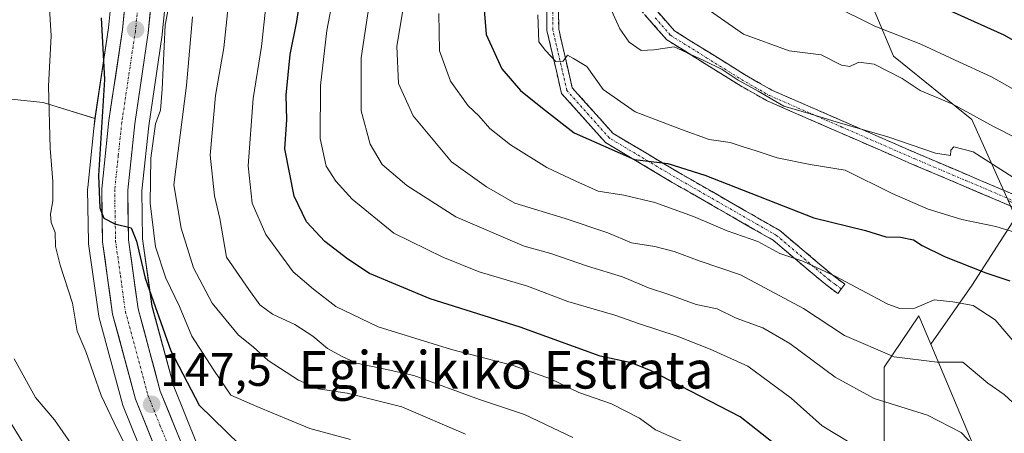
# Model space of a CAD drawing. Units: metres. Extents: x 589687 to 593109, y 4782232 to 4784592.
# Drawn here: x 592673 to 592883, y 4782782 to 4782870 of the extents above; entities that cross this region are included whole.
import ezdxf
from ezdxf.enums import TextEntityAlignment as Align

# ---------------------------------------------------------------- set-up
doc = ezdxf.new("R2010")
doc.units = ezdxf.units.M
doc.header["$MEASUREMENT"] = 0
doc.linetypes.add('TRAZO_Y_PUNTO', pattern=[1, 0.5, -0.25, 0, -0.25])
doc.linetypes.add('TRAZOSX2', pattern=[1.5, 1, -0.5])
for name, color, linetype, lineweight in [('Arbolado forestal CxS', 92, 'Continuous', 0), ('Camino', 19, 'TRAZOSX2', 0), ('Camino Cxs', 19, 'Continuous', 0), ('Camino eje', 19, 'TRAZO_Y_PUNTO', 0), ('Carretera de calzada única', 19, 'Continuous', 13), ('Carretera de calzada única Cxs', 19, 'Continuous', 13), ('Carretera de calzada única eje', 19, 'TRAZO_Y_PUNTO', 0), ('Carátula', 7, 'Continuous', 5), ('Curva de nivel maestra', 36, 'Continuous', 30), ('Curva de nivel normal', 36, 'Continuous', 0), ('Núcleo urbano CxS', 19, 'Continuous', 0), ('Pastizal CxS', 92, 'Continuous', 0), ('Prado CxS', 92, 'Continuous', 0), ('Punto de cota en terreno', 7, 'Continuous', 0), ('Rótulo de punto de cota en terreno', 19, 'Continuous', 0), ('Texto cartográfico', 19, 'Continuous', 0)]:
    doc.layers.add(name, color=color, linetype=linetype, lineweight=lineweight)
doc.styles.add('Arial', font='txt', dxfattribs={"height": 0.2})

# ---------------------------------------------------------------- blocks, each defined once
blk = doc.blocks.new('*U156')
at = {"layer": 'Núcleo urbano CxS', "color": 19, "linetype": 'Continuous', "lineweight": 0}
for points in [[(592700.2861, 4782774.6625, 145.4208), (592694.8461, 4782788.2125, 146.4954), (592694.8111, 4782788.3041, 146.5001), (592694.7335, 4782788.5493, 146.519), (592689.8335, 4782806.7293, 147.5274), (592689.7757, 4782806.9891, 147.5556), (592689.7585, 4782807.0983, 147.5695), (592687.6185, 4782822.5383, 148.7499), (592687.5906, 4782822.8997, 148.8048), (592687.4003, 4782834.215, 149.6056), (592687.4167, 4782834.5555, 149.6358), (592688.7442, 4782847.1147, 150.0275), (592688.9727, 4782849.2518, 150.0538), (592691.8521, 4782868.5999, 151.6602), (592692.7805, 4782877.9144, 152.4182)], [(592705.5353, 4782889.5529, 157.1077), (592703.3153, 4782867.2529, 156.9995), (592703.2975, 4782867.1089, 156.9914), (592700.4167, 4782847.7309, 156.5879), (592698.9429, 4782833.8581, 155.6486), (592699.1263, 4782823.6141, 153.3563), (592701.1257, 4782809.2187, 151.2504), (592705.7505, 4782792.0429, 148.7246), (592710.7265, 4782779.6607, 146.9079)]]:
    blk.add_polyline3d(points, dxfattribs=at)
blk = doc.blocks.new('*U170')
at = {"layer": 'Prado CxS', "color": 92, "linetype": 'Continuous', "lineweight": 0}
for points in [[(592687.7612, 4782757.1667, 136.8143), (592671.3079, 4782783.8405, 136.8433), (592664.2532, 4782800.9739, 137.77), (592663.2452, 4782819.1151, 140.3884), (592662.2375, 4782836.2485, 141.22), (592664.8887, 4782854.0237, 142.403), (592666.363, 4782853.8727, 142.6404), (592677.9059, 4782852.6921, 145.4211), (592688.9727, 4782849.2518, 150.0538), (592688.7442, 4782847.1147, 150.0275), (592687.4167, 4782834.5555, 149.6358), (592687.4003, 4782834.215, 149.6056), (592687.5906, 4782822.8997, 148.8048), (592687.6185, 4782822.5383, 148.7499), (592689.7585, 4782807.0983, 147.5695), (592689.7757, 4782806.9891, 147.5556), (592689.8335, 4782806.7293, 147.5274), (592694.7335, 4782788.5493, 146.519), (592694.8111, 4782788.3041, 146.5001), (592694.8461, 4782788.2125, 146.4954), (592700.2861, 4782774.6625, 145.4208)], [(592857.2775, 4782780.0365, 179.4234), (592857.2773, 4782796.1791, 187.1416), (592864.6617, 4782807.1765, 192.6057), (592867.1953, 4782801.1309, 190.0312), (592890.4157, 4782745.7267, 179.2187)]]:
    blk.add_polyline3d(points, dxfattribs=at)
blk = doc.blocks.new('*U175')
at = {"layer": 'Arbolado forestal CxS', "color": 92, "linetype": 'Continuous', "lineweight": 0}
for points in [[(592692.7805, 4782877.9144, 152.4182), (592691.8521, 4782868.5999, 151.6602), (592688.9727, 4782849.2518, 150.0538), (592677.9059, 4782852.6921, 145.4211), (592666.363, 4782853.8727, 142.6404)], [(592710.7265, 4782779.6607, 146.9079), (592705.7505, 4782792.0429, 148.7246), (592701.1257, 4782809.2187, 151.2504), (592699.1263, 4782823.6141, 153.3563), (592698.9429, 4782833.8581, 155.6486), (592700.4167, 4782847.7309, 156.5879), (592703.2975, 4782867.1089, 156.9914), (592703.3153, 4782867.2529, 156.9995), (592705.5353, 4782889.5529, 157.1077)], [(592885.6615, 4782945.7021, 221.1955), (592881.1505, 4782935.3903, 228.3941), (592875.2185, 4782931.7065, 230.4659), (592879.7365, 4782923.1225, 233.2982), (592883.3493, 4782910.4747, 238.9903), (592870.7655, 4782902.3747, 235.2294), (592860.0565, 4782894.6629, 230.4067), (592847.9201, 4782889.5147, 226.1758), (592859.2647, 4782862.5699, 215.3366), (592875.9313, 4782849.0283, 212.4313), (592883.7093, 4782831.7435, 205.9667)], [(592885.3063, 4782828.1945, 204.9111), (592875.9315, 4782813.6109, 195.8095), (592867.1953, 4782801.1309, 190.0312), (592864.6617, 4782807.1765, 192.6057), (592857.2773, 4782796.1791, 187.1416), (592857.2775, 4782780.0365, 179.4234)]]:
    blk.add_polyline3d(points, dxfattribs=at)
blk = doc.blocks.new('5PATER')
at = {"layer": 'Carátula', "linetype": 'Continuous', "lineweight": 5}
h = blk.add_hatch(color=250, dxfattribs=at)
edge = h.paths.add_edge_path()
edge.add_ellipse((0, 0.01), major_axis=(-1.33, -1.34), ratio=0.999422, start_angle=0, end_angle=360)

msp = doc.modelspace()

# ---------------------------------------------------------------- linework, layer by layer
at = {"layer": 'Arbolado forestal CxS', "color": 92, "linetype": 'Continuous', "lineweight": 0}
for points in [[(593066.55, 4783051.12, 194.16), (593033.22, 4783036.53, 197.62), (592999.89, 4783027.16, 203.67), (592975.93, 4783017.78, 200.8), (592968.64, 4782999.03, 201.79), (592960.31, 4782981.32, 199.77), (592931.14, 4782975.07, 195.42), (592914, 4782993.59, 188.14), (592909.75, 4782989.34, 191.78), (592903.68, 4782980.95, 198.15), (592899.84, 4782970.84, 204.53), (592890.82, 4782961.81, 215.06), (592885.66, 4782945.7, 221.2), (592881.15, 4782935.39, 228.39), (592875.22, 4782931.71, 230.47), (592879.74, 4782923.12, 233.3), (592883.35, 4782910.47, 238.99), (592870.77, 4782902.37, 235.23), (592860.06, 4782894.66, 230.41), (592847.92, 4782889.51, 226.18), (592859.26, 4782862.57, 215.34), (592875.93, 4782849.03, 212.43), (592883.71, 4782831.74, 205.97)], [(592705.54, 4782889.55, 157.11), (592703.32, 4782867.25, 157), (592703.3, 4782867.11, 156.99), (592700.42, 4782847.73, 156.59), (592698.94, 4782833.86, 155.65), (592699.13, 4782823.61, 153.36), (592701.13, 4782809.22, 151.25), (592705.75, 4782792.04, 148.72), (592710.73, 4782779.66, 146.91)], [(592692.78, 4782877.91, 152.42), (592691.85, 4782868.6, 151.66), (592688.97, 4782849.25, 150.05)], [(592688.97, 4782849.25, 150.05), (592677.91, 4782852.69, 145.42), (592666.36, 4782853.87, 142.64), (592664.89, 4782854.02, 142.4), (592662.24, 4782836.25, 141.22), (592663.25, 4782819.12, 140.39), (592664.25, 4782800.97, 137.77), (592671.31, 4782783.84, 136.84), (592687.76, 4782757.17, 136.81), (592690.45, 4782747.75, 135.69), (592729.47, 4782711.43, 137.05), (592745.61, 4782711.43, 136.13), (592765.76, 4782697.07, 136.2), (592782.34, 4782710.73, 138.88)], [(592921.59, 4782560.93, 148.17), (592913.78, 4782663, 170.11), (592901.71, 4782731.27, 176.58), (592890.42, 4782745.73, 179.22), (592867.2, 4782801.13, 190.03), (592875.93, 4782813.61, 195.81), (592885.31, 4782828.19, 204.91), (592884.51, 4782829.97, 205.44), (592883.71, 4782831.74, 205.97), (592897.65, 4782824.51, 207.1), (592914.11, 4782821.38, 214.75), (592946.23, 4782804.93, 226.94), (592968.95, 4782795.52, 232.99), (592989.33, 4782785.34, 233.74), (593006.57, 4782779.07, 238.58), (593011.27, 4782765.75, 239.08), (593033.21, 4782707.76, 248.25), (593051.23, 4782643.51, 242.07), (593069.25, 4782609.82, 243.94)], [(592883.71, 4782831.74, 205.97), (592884.51, 4782829.97, 205.44), (592885.31, 4782828.19, 204.91), (592875.93, 4782813.61, 195.81), (592867.2, 4782801.13, 190.03)], [(592883.71, 4782831.74, 205.97), (592884.51, 4782829.97, 205.44), (592885.31, 4782828.19, 204.91), (592875.93, 4782813.61, 195.81), (592867.2, 4782801.13, 190.03)], [(592867.2, 4782801.13, 190.03), (592864.66, 4782807.18, 192.61), (592857.28, 4782796.18, 187.14), (592857.28, 4782780.04, 179.42), (592843.82, 4782771.97, 173.09), (592836.17, 4782760.43, 165.29), (592828.12, 4782751.88, 159.94), (592812.88, 4782749.1, 154.46), (592800.86, 4782747.89, 150.62), (592785.97, 4782746.41, 146.2), (592773.97, 4782733.41, 141.45)], [(592867.2, 4782801.13, 190.03), (592890.42, 4782745.73, 179.22), (592901.71, 4782731.27, 176.58), (592913.78, 4782663, 170.11), (592921.59, 4782560.93, 148.17), (592917.17, 4782553.98, 144.62)]]:
    msp.add_polyline3d(points, dxfattribs=at)
at = {"layer": 'Camino', "color": 19, "linetype": 'TRAZOSX2', "lineweight": 0}
for points in [[(592885.21, 4782830.18), (592863.18, 4782839.55), (592832.19, 4782853.08), (592826.22, 4782856.49), (592810.88, 4782866.07), (592803.81, 4782874.17), (592800.62, 4782882.26), (592799.74, 4782891.92), (592799.71, 4782902), (592799.93, 4782907.96), (592800, 4782909.99), (592800.53, 4782911.55), (592808.15, 4782934.27), (592815.91, 4782949.76), (592827.13, 4782962.81), (592837.34, 4782970.45), (592846.1, 4782972.09), (592855.33, 4782969.33), (592864.98, 4782963.57), (592871.51, 4782953.41), (592875.08, 4782940.89), (592879.1, 4782932.28), (592885.88, 4782926.63)], [(592884.67, 4782924.38), (592877.07, 4782930.71), (592872.73, 4782940.01), (592869.21, 4782952.37), (592863.19, 4782961.72), (592854.32, 4782967.03), (592845.96, 4782969.52), (592838.38, 4782968.1), (592828.85, 4782960.97), (592818.01, 4782948.36), (592810.46, 4782933.31), (592802.49, 4782909.54), (592802.21, 4782901.96), (592802.24, 4782892.04), (592803.08, 4782882.84), (592805.98, 4782875.49), (592812.52, 4782867.99), (592827.5, 4782858.64), (592833.31, 4782855.31), (592864.17, 4782841.85), (592886.87, 4782832.19)], [(592847.35, 4782811.88), (592844.79, 4782813.8), (592833.58, 4782823.28), (592812.07, 4782835.64), (592797.86, 4782844.11), (592788.46, 4782854.62), (592785.35, 4782868.07), (592785.27, 4782889.31)], [(592787.77, 4782889.34), (592787.85, 4782868.36), (592790.75, 4782855.81), (592799.47, 4782846.06), (592813.33, 4782837.8), (592835.02, 4782825.34), (592846.35, 4782815.76), (592848.85, 4782813.88), (592848.1, 4782812.88)], [(592848.1, 4782812.88), (592847.35, 4782811.88)]]:
    msp.add_lwpolyline(points, dxfattribs=at)
at = {"layer": 'Camino Cxs', "color": 19, "linetype": 'Continuous', "lineweight": 0}
for points in [[(592787.83, 4782872.56, 206.44), (592787.85, 4782868.36, 205.7), (592788.82, 4782864.18, 205.26), (592789.78, 4782859.99, 204.67), (592790.75, 4782855.81, 203.55), (592793.66, 4782852.56, 203.09), (592796.56, 4782849.31, 202.54), (592799.47, 4782846.06, 201.66), (592802.94, 4782844, 201.31), (592806.4, 4782841.93, 200.71), (592809.87, 4782839.87, 200.11), (592813.33, 4782837.8, 199.34), (592816.95, 4782835.72, 198.82), (592820.56, 4782833.65, 198.07), (592824.18, 4782831.57, 197.92), (592827.79, 4782829.49, 197.66), (592831.41, 4782827.42, 197.36), (592835.02, 4782825.34, 197.23), (592838.8, 4782822.15, 196.51), (592842.57, 4782818.95, 195.56), (592846.35, 4782815.76, 194.64), (592848.85, 4782813.88, 194.42), (592847.35, 4782811.88, 193.12), (592844.79, 4782813.8, 193.34), (592841.05, 4782816.96, 194.23), (592837.32, 4782820.12, 195.06), (592833.58, 4782823.28, 195.61), (592829.28, 4782825.75, 195.93), (592824.98, 4782828.22, 196.62), (592820.67, 4782830.7, 197.07), (592816.37, 4782833.17, 197.46), (592812.07, 4782835.64, 198.43), (592808.52, 4782837.76, 199.2), (592804.97, 4782839.88, 199.76), (592801.41, 4782841.99, 200.1), (592797.86, 4782844.11, 200.39), (592794.73, 4782847.61, 201.35), (592791.59, 4782851.12, 202.11), (592788.46, 4782854.62, 202.57), (592787.42, 4782859.1, 204.46), (592786.39, 4782863.59, 205.01), (592785.35, 4782868.07, 205.15), (592785.33, 4782872.32, 205.6)], [(592885.21, 4782830.18, 206.87), (592880.8, 4782832.05, 206.86), (592876.4, 4782833.93, 207.29), (592871.99, 4782835.8, 208.04), (592867.59, 4782837.68, 208.12), (592863.18, 4782839.55, 208.1), (592858.75, 4782841.48, 208.33), (592854.33, 4782843.42, 208.16), (592849.9, 4782845.35, 208.2), (592845.47, 4782847.28, 208.8), (592841.04, 4782849.21, 208.84), (592836.62, 4782851.15, 209.7), (592832.19, 4782853.08, 209.86), (592829.21, 4782854.79, 209.8), (592826.22, 4782856.49, 209.69), (592822.39, 4782858.89, 209.59), (592818.55, 4782861.28, 209.53), (592814.72, 4782863.68, 209.69), (592810.88, 4782866.07, 210.15), (592808.52, 4782868.77, 211.12), (592806.17, 4782871.47, 211.58)], [(592809.25, 4782871.74, 211.97), (592812.52, 4782867.99, 210.94), (592816.27, 4782865.65, 210.82), (592820.01, 4782863.32, 210.82), (592823.76, 4782860.98, 210.99), (592827.5, 4782858.64, 210.84), (592830.41, 4782856.98, 210.91), (592833.31, 4782855.31, 211.02), (592837.72, 4782853.39, 211.18), (592842.13, 4782851.46, 210.45), (592846.54, 4782849.54, 210.3), (592850.94, 4782847.62, 209.74), (592855.35, 4782845.7, 209.45), (592859.76, 4782843.77, 209.46), (592864.17, 4782841.85, 209.29), (592868.71, 4782839.92, 209.09), (592873.25, 4782837.99, 208.82), (592877.79, 4782836.05, 208.17), (592882.33, 4782834.12, 207.85), (592886.87, 4782832.19, 208.1)]]:
    msp.add_polyline3d(points, dxfattribs=at)
at = {"layer": 'Camino eje', "color": 19, "linetype": 'TRAZO_Y_PUNTO', "lineweight": 0}
for points in [[(592848.1, 4782812.88), (592846.85, 4782813.82), (592845.57, 4782814.78), (592834.3, 4782824.31), (592812.7, 4782836.72), (592798.67, 4782845.09), (592789.61, 4782855.22), (592786.6, 4782868.22), (592786.52, 4782889.33)], [(592808.43, 4782870.78), (592811.7, 4782867.03), (592819.37, 4782862.24), (592826.86, 4782857.57), (592829.77, 4782855.9), (592832.75, 4782854.2), (592848.25, 4782847.43), (592863.68, 4782840.7), (592874.69, 4782836.02), (592886.04, 4782831.19)]]:
    msp.add_lwpolyline(points, dxfattribs=at)
at = {"layer": 'Carretera de calzada única', "color": 19, "linetype": 'Continuous', "lineweight": 13}
for points in [[(592703.07, 4782775.78), (592697.63, 4782789.33), (592692.73, 4782807.51), (592690.59, 4782822.95), (592690.4, 4782834.24), (592691.94, 4782848.81), (592694.83, 4782868.23), (592697.03, 4782890.3), (592698.13, 4782908.18), (592697.66, 4782919.42), (592693.83, 4782944.83), (592693.08, 4782955.09), (592693.17, 4782964.71), (592694.22, 4782973.36), (592697.99, 4782982.65), (592704.93, 4782995.28), (592714.53, 4783008.57), (592724.01, 4783019.89), (592735.44, 4783032.25), (592750.3, 4783045.09)], [(592699.8, 4782942.48), (592703.19, 4782919.92), (592703.69, 4782908.13), (592702.55, 4782889.85), (592700.33, 4782867.55), (592697.44, 4782848.11), (592695.94, 4782833.99), (592696.13, 4782823.38), (592698.18, 4782808.62), (592702.9, 4782791.09), (592708.04, 4782778.3)]]:
    msp.add_lwpolyline(points, dxfattribs=at)
at = {"layer": 'Carretera de calzada única Cxs', "color": 19, "linetype": 'Continuous', "lineweight": 13}
for points in [[(592701.26, 4782780.3, 147.07), (592699.44, 4782784.81, 147.04), (592697.63, 4782789.33, 147.32), (592696.41, 4782793.88, 147.6), (592695.18, 4782798.42, 147.67), (592693.96, 4782802.97, 147.89), (592692.73, 4782807.51, 148.09), (592692.2, 4782811.37, 148.48), (592691.66, 4782815.23, 148.88), (592691.13, 4782819.09, 149.05), (592690.59, 4782822.95, 149.27), (592690.53, 4782826.71, 149.44), (592690.46, 4782830.48, 149.58), (592690.4, 4782834.24, 149.77), (592690.91, 4782839.1, 150.31), (592691.43, 4782843.95, 150.6), (592691.94, 4782848.81, 150.65), (592692.66, 4782853.67, 150.63), (592693.39, 4782858.52, 150.88), (592694.11, 4782863.38, 151.29), (592694.83, 4782868.23, 151.95), (592695.27, 4782872.64, 152.21)], [(592700.77, 4782872.01, 152.83), (592700.33, 4782867.55, 152.74), (592699.61, 4782862.69, 152.88), (592698.89, 4782857.83, 152.61), (592698.16, 4782852.97, 152.21), (592697.44, 4782848.11, 152.16), (592696.94, 4782843.4, 151.64), (592696.44, 4782838.7, 150.81), (592695.94, 4782833.99, 150.51), (592696, 4782830.45, 150.25), (592696.07, 4782826.92, 149.99), (592696.13, 4782823.38, 149.74), (592696.81, 4782818.46, 149.56), (592697.5, 4782813.54, 149.38), (592698.18, 4782808.62, 148.88), (592699.36, 4782804.24, 148.54), (592700.54, 4782799.86, 148.19), (592701.72, 4782795.47, 147.93), (592702.9, 4782791.09, 147.74), (592704.61, 4782786.83, 147.34), (592706.33, 4782782.56, 146.94), (592708.04, 4782778.3, 146.77)]]:
    msp.add_polyline3d(points, dxfattribs=at)
at = {"layer": 'Carretera de calzada única eje', "color": 19, "linetype": 'TRAZO_Y_PUNTO', "lineweight": 0}
msp.add_lwpolyline([(592697.16, 4782941.33), (592698.5, 4782932.44), (592700.42, 4782919.67), (592700.91, 4782908.15), (592700.34, 4782899.01), (592699.79, 4782890.07), (592697.58, 4782867.89), (592696.13, 4782858.17), (592694.69, 4782848.46), (592693.94, 4782841.4), (592693.17, 4782834.11), (592693.26, 4782828.47), (592693.36, 4782823.16), (592694.38, 4782815.78), (592695.45, 4782808.06), (592700.26, 4782790.21), (592702.83, 4782783.81), (592705.56, 4782777.04)], dxfattribs=at)
at = {"layer": 'Curva de nivel maestra', "color": 36, "linetype": 'Continuous', "lineweight": 30}
for points in [[(592833.59, 4782780.04, 175), (592826.52, 4782785.56, 175), (592807.43, 4782795.48, 175), (592803.27, 4782797.12, 175), (592796.68, 4782798.51, 175), (592779.61, 4782804.76, 175), (592760.42, 4782810.8, 175), (592747.5, 4782816.21, 175), (592742.9, 4782819.27, 175), (592737.97, 4782823, 175), (592734.1, 4782827.19, 175), (592731.45, 4782832.67, 175), (592729.46, 4782842.8, 175), (592729.86, 4782848.99, 175), (592729.72, 4782854.28, 175), (592730.56, 4782862.95, 175), (592732.03, 4782869.95, 175), (592733.23, 4782878.17, 175)], [(592771.71, 4782875.17, 200), (592772.42, 4782867.17, 200), (592775.75, 4782859.84, 200), (592779.68, 4782855.26, 200), (592784.37, 4782851.46, 200), (592791.18, 4782846.22, 200), (592804, 4782840.48, 200), (592811.15, 4782839.64, 200), (592819.01, 4782837.16, 200), (592842.25, 4782828.05, 200), (592853.24, 4782825.39, 200), (592857.63, 4782824.02, 200), (592860.77, 4782823.93, 200), (592863.48, 4782823.38, 200), (592865.37, 4782822.13, 200), (592870.09, 4782819.79, 200), (592878.95, 4782816.3, 200), (592884.02, 4782814.62, 200)], [(592868.68, 4782873.49, 225), (592882.8, 4782867.1, 225), (592899.8, 4782857.42, 225)], [(592690.31, 4782870.74, 150), (592690.98, 4782857.59, 150), (592689.74, 4782837.11, 150), (592689.98, 4782830.22, 150), (592690.84, 4782828.02, 150), (592693.19, 4782826.76, 150), (592696.69, 4782825.96, 150), (592697.85, 4782823.1, 150), (592699.69, 4782815.17, 150), (592705.14, 4782799.68, 150), (592711.18, 4782788.07, 150), (592719.86, 4782779.58, 150)]]:
    msp.add_polyline3d(points, dxfattribs=at)
at = {"layer": 'Curva de nivel normal', "color": 36, "linetype": 'Continuous', "lineweight": 0}
for points in [[(592878.87, 4782776.78, 185), (592873.65, 4782782.24, 185), (592866.47, 4782785.93, 185), (592855.13, 4782789.48, 185), (592846.8, 4782794.04, 185), (592837.13, 4782801.26, 185), (592831.36, 4782804.6, 185), (592825.71, 4782806.64, 185), (592821.66, 4782808.63, 185), (592817.18, 4782809.53, 185), (592811.34, 4782811.7, 185), (592807.01, 4782813.14, 185), (592801.44, 4782815.5, 185), (592793.98, 4782817.72, 185), (592786.18, 4782820.45, 185), (592780.48, 4782821.99, 185), (592765.9, 4782828.31, 185), (592755.46, 4782834.98, 185), (592750.2, 4782839.47, 185), (592747.67, 4782843.82, 185), (592745.73, 4782850.9, 185), (592745.7, 4782862.24, 185), (592749.23, 4782885.39, 185)], [(592887.25, 4782835.08, 210), (592876.26, 4782842.12, 210), (592872.12, 4782843.2, 210), (592871.44, 4782842.48, 210), (592871.38, 4782841.39, 210), (592868.18, 4782841.88, 210), (592858.05, 4782845.34, 210), (592847.2, 4782848.46, 210), (592841.47, 4782850.29, 210), (592835.85, 4782851.87, 210), (592830.37, 4782855.1, 210), (592826.09, 4782857.46, 210), (592822.72, 4782859.75, 210), (592818.83, 4782861.63, 210), (592812.44, 4782864.58, 210), (592808.13, 4782863.94, 210), (592805.47, 4782863.8, 210), (592802.85, 4782865.54, 210), (592800.88, 4782868.44, 210), (592793.8, 4782884.14, 210)], [(592756.3, 4782882.67, 190), (592753.35, 4782864.72, 190), (592753.7, 4782856.74, 190), (592756.83, 4782849.87, 190), (592765.01, 4782840.05, 190), (592772.48, 4782834.65, 190), (592778.48, 4782831.19, 190), (592789.24, 4782827.95, 190), (592798.32, 4782824.83, 190), (592803.37, 4782822.74, 190), (592808.33, 4782821.97, 190), (592812.47, 4782820.91, 190), (592817.8, 4782818.88, 190), (592826.64, 4782815.9, 190), (592840.03, 4782808.69, 190), (592848.8, 4782802.96, 190), (592859.4, 4782798.41, 190), (592868.53, 4782797.25, 190), (592874.06, 4782797.29, 190), (592879.34, 4782792.76, 190), (592882.83, 4782790.32, 190), (592885.71, 4782787.75, 190)], [(592678.92, 4782878.56, 145), (592679.62, 4782866.91, 145), (592679.07, 4782856.17, 145), (592679.39, 4782842.9, 145), (592680.01, 4782835.79, 145), (592679.97, 4782831.68, 145), (592679.45, 4782828.88, 145), (592679.63, 4782827.08, 145), (592680.46, 4782824.94, 145), (592680.58, 4782821.93, 145), (592681.56, 4782817.94, 145), (592684.16, 4782809.84, 145), (592685.2, 4782803.84, 145), (592687.01, 4782799.5, 145), (592690.27, 4782790.17, 145), (592693.8, 4782782.84, 145), (592697.56, 4782775.5, 145)], [(592705.62, 4782878.28, 155), (592703.96, 4782869.2, 155), (592703.31, 4782855.5, 155), (592702.94, 4782851.08, 155), (592701.84, 4782848.15, 155), (592700.9, 4782840.83, 155), (592700.73, 4782831.17, 155), (592701.84, 4782821.84, 155), (592704.1, 4782815.17, 155), (592706.96, 4782809.17, 155), (592709.64, 4782802.84, 155), (592714.33, 4782795.52, 155), (592717.97, 4782790.18, 155), (592723.47, 4782787.8, 155), (592734.8, 4782783.13, 155), (592743.47, 4782780.74, 155)], [(592726, 4782878.6, 170), (592724.46, 4782864.61, 170), (592722.72, 4782853.5, 170), (592721.61, 4782839.17, 170), (592722.48, 4782831.17, 170), (592725.43, 4782824.52, 170), (592731.25, 4782816.56, 170), (592735.53, 4782812.84, 170), (592740.34, 4782809.11, 170), (592749.37, 4782804.8, 170), (592765, 4782799.95, 170), (592778.12, 4782796.55, 170), (592786.11, 4782793.7, 170), (592792.16, 4782790.75, 170), (592799.14, 4782788.39, 170), (592805.05, 4782785.32, 170), (592808.47, 4782782.82, 170), (592814.45, 4782780.18, 170)], [(592740.11, 4782877.04, 180), (592738.4, 4782868.05, 180), (592737.07, 4782856.34, 180), (592737.02, 4782845.03, 180), (592738.24, 4782839.12, 180), (592740.3, 4782835.88, 180), (592743.8, 4782832.08, 180), (592752.72, 4782824.79, 180), (592763.11, 4782819.64, 180), (592770.86, 4782816.56, 180), (592781.19, 4782813.46, 180), (592789.82, 4782810.19, 180), (592799.82, 4782807.28, 180), (592805.1, 4782805.42, 180), (592813.13, 4782802.8, 180), (592820.13, 4782800.02, 180), (592828.2, 4782796.41, 180), (592837.42, 4782789.54, 180), (592844, 4782783.64, 180), (592850.18, 4782779.98, 180)], [(592717.46, 4782873.9, 165), (592716.47, 4782864.38, 165), (592714.64, 4782854.18, 165), (592713.51, 4782841.42, 165), (592714.42, 4782832.79, 165), (592715.57, 4782827.94, 165), (592717, 4782819.7, 165), (592721.76, 4782812.79, 165), (592724.15, 4782809.52, 165), (592726.79, 4782807.49, 165), (592731.59, 4782805.3, 165), (592735.42, 4782802.79, 165), (592738.55, 4782800.15, 165), (592741.56, 4782798.52, 165), (592744.73, 4782797.05, 165), (592750.85, 4782795.78, 165), (592756.95, 4782794.38, 165), (592770.99, 4782789.32, 165), (592780.58, 4782786.12, 165), (592790.85, 4782781.18, 165)], [(592890.24, 4782842.62, 215), (592880.6, 4782847.58, 215), (592871.88, 4782852.36, 215), (592864.93, 4782855.24, 215), (592861.12, 4782857.83, 215), (592855.12, 4782860.87, 215), (592851.86, 4782861.26, 215), (592849.96, 4782860.35, 215), (592848.14, 4782860.67, 215), (592843.82, 4782862.86, 215), (592837.01, 4782863.71, 215), (592827.27, 4782867.3, 215), (592817.64, 4782873.97, 215)], [(592845.92, 4782873.62, 220), (592855.25, 4782868.96, 220), (592865.06, 4782865.1, 220), (592872.42, 4782861.7, 220), (592880.14, 4782858.16, 220), (592888.85, 4782853.25, 220)], [(592887.99, 4782798.02, 195), (592880.9, 4782806.27, 195), (592876.21, 4782809.38, 195), (592871.91, 4782810.12, 195), (592867.9, 4782810.58, 195), (592863.82, 4782808.8, 195), (592860.61, 4782808.68, 195), (592858.04, 4782809.63, 195), (592846.78, 4782815.62, 195), (592839.88, 4782818.78, 195), (592834.98, 4782820.47, 195), (592830.32, 4782822.99, 195), (592823.78, 4782825.3, 195), (592816.58, 4782828.38, 195), (592808.32, 4782831.37, 195), (592801.76, 4782832.89, 195), (592796.24, 4782833.74, 195), (592791.5, 4782835.9, 195), (592785.29, 4782838.79, 195), (592777.6, 4782843.64, 195), (592773.14, 4782847.16, 195), (592770.84, 4782849.83, 195), (592768.56, 4782852, 195), (592764.81, 4782857.21, 195), (592762.46, 4782863.72, 195), (592762.29, 4782871.66, 195)], [(592887.36, 4782824.27, 205), (592881.04, 4782826.22, 205), (592873.82, 4782827.69, 205), (592866.63, 4782829.94, 205), (592858.96, 4782833.29, 205), (592848.96, 4782838.23, 205), (592841.49, 4782839.47, 205), (592834.46, 4782840.84, 205), (592829.97, 4782842.39, 205), (592827, 4782843.27, 205), (592824.43, 4782844.17, 205), (592819.92, 4782844.77, 205), (592814.04, 4782846.95, 205), (592804.16, 4782850.71, 205), (592797.33, 4782855.44, 205), (592793.84, 4782860.4, 205), (592790.98, 4782862.05, 205), (592789.76, 4782862.77, 205), (592788.77, 4782861.47, 205), (592787.23, 4782861.42, 205), (592785.04, 4782863.75, 205), (592783.6, 4782865.62, 205), (592783.37, 4782871.4, 205)], [(592709.76, 4782871, 160), (592708.51, 4782856.29, 160), (592705.77, 4782835.14, 160), (592707.33, 4782825.84, 160), (592709.96, 4782817.38, 160), (592713.94, 4782809.85, 160), (592719.54, 4782803.05, 160), (592722.7, 4782800.53, 160), (592725.92, 4782797.63, 160), (592732.36, 4782793.4, 160), (592736.53, 4782791.56, 160), (592742.73, 4782790.66, 160), (592754.4, 4782787.7, 160), (592767.97, 4782781.9, 160)], [(592671.7, 4782797.97, 140), (592676.3, 4782789.75, 140), (592680.34, 4782784.92, 140), (592683.89, 4782779.84, 140)]]:
    msp.add_polyline3d(points, dxfattribs=at)
at = {"layer": 'Núcleo urbano CxS', "color": 19, "linetype": 'Continuous', "lineweight": 0}
for points in [[(592705.54, 4782889.55, 157.11), (592703.32, 4782867.25, 157), (592703.3, 4782867.11, 156.99), (592700.42, 4782847.73, 156.59), (592698.94, 4782833.86, 155.65), (592699.13, 4782823.61, 153.36), (592701.13, 4782809.22, 151.25), (592705.75, 4782792.04, 148.72), (592710.73, 4782779.66, 146.91)], [(592692.78, 4782877.91, 152.42), (592691.85, 4782868.6, 151.66), (592688.97, 4782849.25, 150.05)], [(592688.97, 4782849.25, 150.05), (592688.74, 4782847.11, 150.03), (592687.42, 4782834.56, 149.64), (592687.4, 4782834.21, 149.61), (592687.59, 4782822.9, 148.8), (592687.62, 4782822.54, 148.75), (592689.76, 4782807.1, 147.57), (592689.78, 4782806.99, 147.56), (592689.83, 4782806.73, 147.53), (592694.73, 4782788.55, 146.52), (592694.81, 4782788.3, 146.5), (592694.85, 4782788.21, 146.5), (592700.29, 4782774.66, 145.42)]]:
    msp.add_polyline3d(points, dxfattribs=at)
at = {"layer": 'Pastizal CxS', "color": 92, "linetype": 'Continuous', "lineweight": 0}
for points in [[(593066.55, 4783051.12, 194.16), (593033.22, 4783036.53, 197.62), (592999.89, 4783027.16, 203.67), (592975.93, 4783017.78, 200.8), (592968.64, 4782999.03, 201.79), (592960.31, 4782981.32, 199.77), (592931.14, 4782975.07, 195.42), (592914, 4782993.59, 188.14), (592909.75, 4782989.34, 191.78), (592903.68, 4782980.95, 198.15), (592899.84, 4782970.84, 204.53), (592890.82, 4782961.81, 215.06), (592885.66, 4782945.7, 221.2), (592881.15, 4782935.39, 228.39), (592875.22, 4782931.71, 230.47), (592879.74, 4782923.12, 233.3), (592883.35, 4782910.47, 238.99), (592870.77, 4782902.37, 235.23), (592860.06, 4782894.66, 230.41), (592847.92, 4782889.51, 226.18), (592859.26, 4782862.57, 215.34), (592875.93, 4782849.03, 212.43), (592883.71, 4782831.74, 205.97)], [(592883.71, 4782831.74, 205.97), (592875.93, 4782849.03, 212.43), (592859.26, 4782862.57, 215.34), (592847.92, 4782889.51, 226.18), (592860.06, 4782894.66, 230.41), (592870.77, 4782902.37, 235.23), (592883.35, 4782910.47, 238.99), (592879.74, 4782923.12, 233.3), (592875.22, 4782931.71, 230.47), (592881.15, 4782935.39, 228.39), (592885.66, 4782945.7, 221.2)]]:
    msp.add_polyline3d(points, dxfattribs=at)
at = {"layer": 'Prado CxS', "color": 92, "linetype": 'Continuous', "lineweight": 0}
for points in [[(592688.97, 4782849.25, 150.05), (592677.91, 4782852.69, 145.42), (592666.36, 4782853.87, 142.64), (592664.89, 4782854.02, 142.4), (592662.24, 4782836.25, 141.22), (592663.25, 4782819.12, 140.39), (592664.25, 4782800.97, 137.77), (592671.31, 4782783.84, 136.84), (592687.76, 4782757.17, 136.81), (592690.45, 4782747.75, 135.69), (592729.47, 4782711.43, 137.05), (592745.61, 4782711.43, 136.13), (592765.76, 4782697.07, 136.2), (592782.34, 4782710.73, 138.88)], [(592688.97, 4782849.25, 150.05), (592688.74, 4782847.11, 150.03), (592687.42, 4782834.56, 149.64), (592687.4, 4782834.21, 149.61), (592687.59, 4782822.9, 148.8), (592687.62, 4782822.54, 148.75), (592689.76, 4782807.1, 147.57), (592689.78, 4782806.99, 147.56), (592689.83, 4782806.73, 147.53), (592694.73, 4782788.55, 146.52), (592694.81, 4782788.3, 146.5), (592694.85, 4782788.21, 146.5), (592700.29, 4782774.66, 145.42)], [(592867.2, 4782801.13, 190.03), (592864.66, 4782807.18, 192.61), (592857.28, 4782796.18, 187.14), (592857.28, 4782780.04, 179.42), (592843.82, 4782771.97, 173.09), (592836.17, 4782760.43, 165.29), (592828.12, 4782751.88, 159.94), (592812.88, 4782749.1, 154.46), (592800.86, 4782747.89, 150.62), (592785.97, 4782746.41, 146.2), (592773.97, 4782733.41, 141.45)], [(592867.2, 4782801.13, 190.03), (592890.42, 4782745.73, 179.22), (592901.71, 4782731.27, 176.58), (592913.78, 4782663, 170.11), (592921.59, 4782560.93, 148.17), (592917.17, 4782553.98, 144.62)]]:
    msp.add_polyline3d(points, dxfattribs=at)

# ---------------------------------------------------------------- block references
at = {"layer": 'Arbolado forestal CxS', "color": 92, "linetype": 'Continuous', "lineweight": 0}
msp.add_blockref('*U175', (0, 0), dxfattribs=at)
at = {"layer": 'Núcleo urbano CxS', "color": 19, "linetype": 'Continuous', "lineweight": 0}
msp.add_blockref('*U156', (0, 0), dxfattribs=at)
at = {"layer": 'Prado CxS', "color": 92, "linetype": 'Continuous', "lineweight": 0}
msp.add_blockref('*U170', (0, 0), dxfattribs=at)
at = {"layer": 'Punto de cota en terreno', "linetype": 'Continuous', "lineweight": 0}
for p in [(592697.63, 4782868.25, 152.51), (592701.06, 4782788.25, 147.5)]:
    msp.add_blockref('5PATER', p, dxfattribs=at)

# ---------------------------------------------------------------- texts
at = {"layer": 'Rótulo de punto de cota en terreno', "color": 19, "linetype": 'Continuous', "lineweight": 0, "style": 'Arial'}
msp.add_text('147,5', height=7, dxfattribs=at).set_placement((592702.82, 4782790.01), align=Align.BOTTOM_LEFT)
at = {"layer": 'Texto cartográfico', "color": 19, "linetype": 'Continuous', "lineweight": 0, "style": 'Arial'}
msp.add_text('Egitxikiko Estrata', height=8, dxfattribs=at).set_placement((592776.61, 4782795.62), align=Align.MIDDLE_CENTER)

doc.saveas('drawing.dxf')
